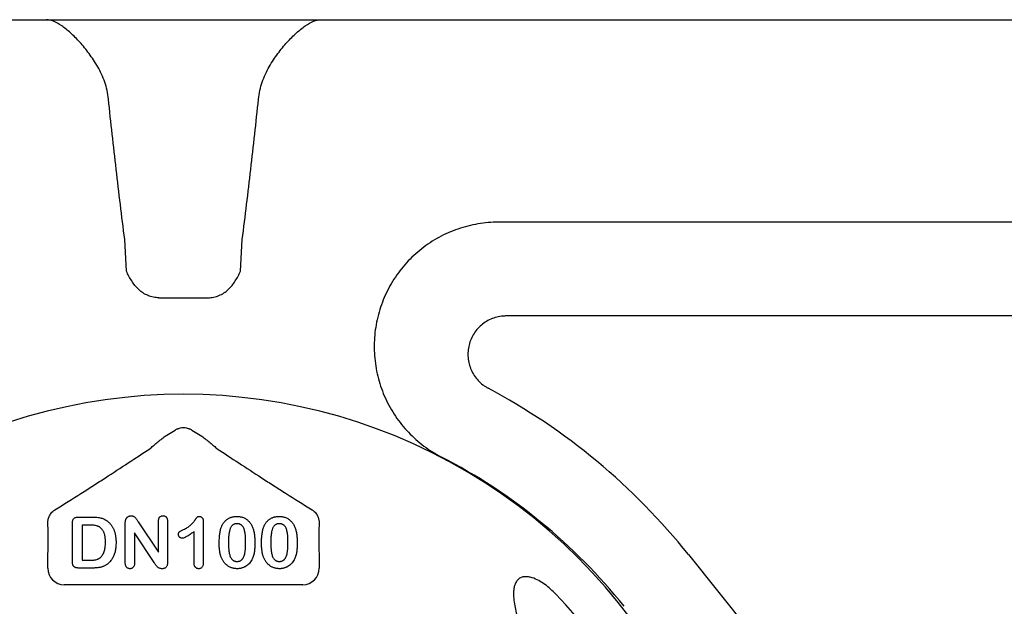
# Model space of a CAD drawing. Units: inches. Extents: x 8658 to 30743, y -2678 to 12505.
# Drawn here: x 13289 to 13578, y 5651 to 5823 of the extents above; entities that cross this region are included whole.
import ezdxf

# ---------------------------------------------------------------- set-up
doc = ezdxf.new("R2010")
doc.units = ezdxf.units.IN
doc.header["$LTSCALE"] = 0.25
doc.header["$MEASUREMENT"] = 0
doc.layers.add('HD', color=7, linetype='Continuous')

msp = doc.modelspace()

# ---------------------------------------------------------------- linework, layer by layer
at = {"layer": 'HD'}
for p, q in [((12823.1819, 5823.0421), (13850.8643, 5823.0421)), ((13790.482, 5763.743), (13429.3809, 5763.743)), ((13320.2865, 5749.3723), (13319.7987, 5758.6797)), ((13353.7598, 5749.3723), (13354.2475, 5758.6797)), ((13329.797, 5741.6175), (13344.2492, 5741.6175)), ((13742.046, 5736.266), (13431.6196, 5736.266)), ((13331.6618, 5701.0754), (13334.5329, 5702.7981)), ((13339.5133, 5702.7981), (13342.3845, 5701.0754)), ((13304.4533, 5664.5611), (13304.4533, 5675.5055)), ((13306.2344, 5677.3594), (13310.2118, 5677.3594)), ((13307.3613, 5675.033), (13307.3613, 5664.758)), ((13309.3908, 5675.033), (13307.3613, 5675.033)), ((13319.9627, 5663.9764), (13319.9627, 5675.5479)), ((13323.7613, 5675.9266), (13329.6561, 5667.0844)), ((13329.6561, 5667.0844), (13329.6561, 5676.0084)), ((13332.3703, 5676.0084), (13332.3703, 5664.2127)), ((13342.8392, 5675.9811), (13342.8392, 5664.2915)), ((13322.6769, 5672.7065), (13322.6769, 5663.9673)), ((13328.4263, 5664.0188), (13322.6769, 5672.7065)), ((13340.125, 5663.8795), (13340.125, 5673.0943)), ((13485.067, 5666.3657), (13698.3932, 5400.1151)), ((13297.228, 5662.3728), (13297.228, 5664.3094)), ((13307.3613, 5664.758), (13309.6907, 5664.758)), ((13376.8182, 5664.3094), (13376.8182, 5662.3728)), ((13310.3147, 5662.4315), (13306.3707, 5662.4315)), ((13371.9781, 5657.5327), (13302.0681, 5657.5327))]:
    msp.add_line(p, q, dxfattribs=at)
for centre, radius, start, end in [((13337.0231, 5549.6881), 163.6391, 352.118583, 187.881417), ((13337.0231, 5547.7494), 189.7019, 38.702533, 61.913986), ((13337.0231, 5547.7494), 165.4972, 38.702533, 62.799731), ((13337.0231, 5549.6881), 151.517, 353.41896, 43.91218)]:
    msp.add_arc(centre, radius, start, end, dxfattribs=at)
for centre, major_axis, ratio, start_param, end_param in [((13337.0231, 5698.6322), (0, -4.8557), 0.99813754, 3.51221622, 3.68119008), ((13337.0231, 5698.6322), (0, -4.8557), 0.99813754, 2.60199523, 2.77096909), ((13302.0814, 5662.3861), (-3.4365, -3.4365), 0.99726469, 5.49915667, 7.06721394), ((13371.9648, 5662.3861), (3.4365, -3.4365), 0.99726469, 5.49915667, 7.06721394)]:
    msp.add_ellipse(centre, major_axis=major_axis, ratio=ratio, start_param=start_param, end_param=end_param, dxfattribs=at)
for points, knots in [([(13315.0212, 5799.778), (13314.9522, 5800.6431), (13314.8212, 5801.4907), (13314.4533, 5803.1553), (13314.2148, 5803.9769), (13313.3765, 5806.3699), (13312.6696, 5807.8468), (13311.4856, 5809.9411), (13311.0692, 5810.6183), (13310.2207, 5811.9112), (13309.7864, 5812.5305), (13308.4641, 5814.3171), (13307.5571, 5815.4138), (13306.1831, 5816.9304), (13305.7207, 5817.416), (13304.8088, 5818.3283), (13304.3579, 5818.7564), (13303.0233, 5819.9584), (13302.1576, 5820.6507), (13300.4839, 5821.8016), (13299.6707, 5822.2608), (13298.1696, 5822.8777), (13297.4744, 5823.0421), (13296.8352, 5823.0421)], [0, 0, 0, 0, 0.0625, 0.0625, 0.125, 0.125, 0.25, 0.25, 0.3125, 0.3125, 0.375, 0.375, 0.5, 0.5, 0.5625, 0.5625, 0.625, 0.625, 0.75, 0.75, 0.875, 0.875, 1, 1, 1, 1]), ([(13359.0251, 5799.778), (13359.094, 5800.6431), (13359.225, 5801.4907), (13359.5929, 5803.1553), (13359.8314, 5803.9769), (13360.6697, 5806.3699), (13361.3766, 5807.8468), (13362.5606, 5809.9411), (13362.977, 5810.6183), (13363.8255, 5811.9112), (13364.2598, 5812.5305), (13365.5821, 5814.3171), (13366.4891, 5815.4138), (13367.8631, 5816.9304), (13368.3255, 5817.416), (13369.2375, 5818.3283), (13369.6883, 5818.7564), (13371.0229, 5819.9584), (13371.8886, 5820.6507), (13373.5623, 5821.8016), (13374.3755, 5822.2608), (13375.8767, 5822.8777), (13376.5718, 5823.0421), (13377.2111, 5823.0421)], [0, 0, 0, 0, 0.0625, 0.0625, 0.125, 0.125, 0.25, 0.25, 0.3125, 0.3125, 0.375, 0.375, 0.5, 0.5, 0.5625, 0.5625, 0.625, 0.625, 0.75, 0.75, 0.875, 0.875, 1, 1, 1, 1]), ([(13319.7987, 5758.6797), (13318.9157, 5765.5193), (13318.0876, 5772.3653), (13316.5042, 5786.0658), (13315.7494, 5792.9204), (13315.0212, 5799.778)], [0, 0, 0, 0, 0.5, 0.5, 1, 1, 1, 1]), ([(13354.2475, 5758.6797), (13355.1305, 5765.5193), (13355.9586, 5772.3653), (13357.542, 5786.0658), (13358.2968, 5792.9204), (13359.0251, 5799.778)], [0, 0, 0, 0, 0.5, 0.5, 1, 1, 1, 1]), ([(13429.3809, 5763.743), (13427.3386, 5763.743), (13425.3253, 5763.5724), (13421.3545, 5762.9044), (13419.3969, 5762.4071), (13415.5397, 5761.0724), (13413.6895, 5760.2515), (13410.155, 5758.3221), (13408.468, 5757.2126), (13406.0626, 5755.3227), (13405.289, 5754.6603), (13403.8088, 5753.2826), (13403.1001, 5752.5657), (13401.0674, 5750.332), (13399.8359, 5748.7327), (13398.1809, 5746.1626), (13397.6653, 5745.2825), (13396.716, 5743.4961), (13396.2803, 5742.5868), (13395.0889, 5739.8114), (13394.4479, 5737.8981), (13393.7242, 5734.9304), (13393.5242, 5733.9288), (13393.2108, 5731.9292), (13393.0964, 5730.9272), (13392.878, 5727.9146), (13392.898, 5725.8975), (13393.1847, 5722.8583), (13393.3236, 5721.8452), (13393.682, 5719.8523), (13393.9019, 5718.8677), (13394.6818, 5715.9494), (13395.3612, 5714.0505), (13396.6267, 5711.2745), (13397.0901, 5710.362), (13398.082, 5708.5957), (13398.6126, 5707.7373), (13400.306, 5705.2353), (13401.57, 5703.6644), (13403.6744, 5701.4576), (13404.4116, 5700.747), (13405.9298, 5699.4017), (13406.7139, 5698.7635), (13409.14, 5696.951), (13410.8558, 5695.8784), (13412.6722, 5694.945)], [0, 0, 0, 0, 0.0625, 0.0625, 0.125, 0.125, 0.1875, 0.1875, 0.25, 0.25, 0.28125, 0.28125, 0.3125, 0.3125, 0.375, 0.375, 0.40625, 0.40625, 0.4375, 0.4375, 0.5, 0.5, 0.53125, 0.53125, 0.5625, 0.5625, 0.625, 0.625, 0.65625, 0.65625, 0.6875, 0.6875, 0.75, 0.75, 0.78125, 0.78125, 0.8125, 0.8125, 0.875, 0.875, 0.90625, 0.90625, 0.9375, 0.9375, 1, 1, 1, 1]), ([(13329.797, 5741.6175), (13329.2493, 5741.6175), (13328.7111, 5741.6727), (13327.6528, 5741.886), (13327.1275, 5742.0465), (13326.1224, 5742.4619), (13325.6446, 5742.7146), (13324.7348, 5743.3035), (13324.301, 5743.6426), (13323.1064, 5744.7403), (13322.4349, 5745.5929), (13321.5587, 5746.9699), (13321.2896, 5747.4421), (13320.7758, 5748.4004), (13320.5291, 5748.8903), (13320.2865, 5749.3723)], [0, 0, 0, 0, 0.125, 0.125, 0.25, 0.25, 0.375, 0.375, 0.5, 0.5, 0.75, 0.75, 0.875, 0.875, 1, 1, 1, 1]), ([(13344.2492, 5741.6175), (13344.7969, 5741.6175), (13345.3351, 5741.6727), (13346.3934, 5741.886), (13346.9187, 5742.0465), (13347.9238, 5742.4619), (13348.4016, 5742.7146), (13349.3114, 5743.3035), (13349.7452, 5743.6426), (13350.9398, 5744.7403), (13351.6113, 5745.5929), (13352.4875, 5746.9699), (13352.7566, 5747.4421), (13353.2704, 5748.4004), (13353.5171, 5748.8903), (13353.7598, 5749.3723)], [0, 0, 0, 0, 0.125, 0.125, 0.25, 0.25, 0.375, 0.375, 0.5, 0.5, 0.75, 0.75, 0.875, 0.875, 1, 1, 1, 1]), ([(13431.6196, 5736.266), (13431.4654, 5736.2658), (13431.3073, 5736.2624), (13430.9966, 5736.249), (13430.8418, 5736.2391), (13430.379, 5736.2), (13430.0727, 5736.1612), (13429.1601, 5736.0072), (13428.5603, 5735.8546), (13426.7874, 5735.2413), (13425.7019, 5734.6496), (13423.7342, 5733.1083), (13422.8988, 5732.1945), (13421.8792, 5730.6231), (13421.5851, 5730.0742), (13421.093, 5728.9423), (13420.8935, 5728.357), (13420.5907, 5727.1467), (13420.4903, 5726.531), (13420.3919, 5725.3007), (13420.393, 5724.6826), (13420.4989, 5723.4407), (13420.6038, 5722.8246), (13420.91, 5721.6289), (13421.1115, 5721.045), (13421.6143, 5719.9059), (13421.9141, 5719.3561), (13422.5923, 5718.3246), (13422.9726, 5717.8382), (13423.8176, 5716.9254), (13424.2809, 5716.5021), (13425.0162, 5715.9344), (13425.2689, 5715.7555), (13425.6595, 5715.5027), (13425.7916, 5715.421), (13426.0597, 5715.2628), (13426.1976, 5715.1854), (13426.3336, 5715.1126)], [0, 0, 0, 0, 0.015625, 0.015625, 0.03125, 0.03125, 0.0625, 0.0625, 0.125, 0.125, 0.25, 0.25, 0.375, 0.375, 0.4375, 0.4375, 0.5, 0.5, 0.5625, 0.5625, 0.625, 0.625, 0.6875, 0.6875, 0.75, 0.75, 0.8125, 0.8125, 0.875, 0.875, 0.9375, 0.9375, 0.96875, 0.96875, 0.984375, 0.984375, 1, 1, 1, 1]), ([(13327.1411, 5697.3919), (13327.4227, 5697.6365), (13327.7534, 5697.9146), (13328.4683, 5698.5075), (13328.8487, 5698.8189), (13329.6284, 5699.452), (13330.0311, 5699.7764), (13330.8402, 5700.424), (13331.2489, 5700.749), (13331.6618, 5701.0754)], [0, 0, 0, 0, 0.25, 0.25, 0.5, 0.5, 0.75, 0.75, 1, 1, 1, 1]), ([(13335.2676, 5703.1583), (13335.5403, 5703.299), (13335.8225, 5703.4066), (13336.407, 5703.5536), (13336.7141, 5703.5927), (13337.3217, 5703.5935), (13337.6224, 5703.5568), (13338.2173, 5703.4091), (13338.5057, 5703.2991), (13338.7786, 5703.1583)], [0, 0, 0, 0, 0.25, 0.25, 0.5, 0.5, 0.75, 0.75, 1, 1, 1, 1]), ([(13342.3845, 5701.0754), (13342.7977, 5700.7487), (13343.2103, 5700.4205), (13344.0213, 5699.7714), (13344.418, 5699.4518), (13345.1913, 5698.8239), (13345.57, 5698.514), (13346.2899, 5697.917), (13346.6225, 5697.6374), (13346.9051, 5697.3919)], [0, 0, 0, 0, 0.25, 0.25, 0.5, 0.5, 0.75, 0.75, 1, 1, 1, 1]), ([(13299.3285, 5679.4826), (13301.9501, 5681.1104), (13304.4949, 5682.709), (13308.1995, 5685.0587), (13309.4158, 5685.834), (13311.8035, 5687.3629), (13312.9746, 5688.1163), (13316.4288, 5690.3476), (13318.6534, 5691.7969), (13322.9832, 5694.6371), (13325.0898, 5696.0288), (13327.1411, 5697.3919)], [0, 0, 0, 0, 0.25, 0.25, 0.375, 0.375, 0.5, 0.5, 0.75, 0.75, 1, 1, 1, 1]), ([(13346.9051, 5697.3919), (13348.9578, 5696.0279), (13351.0657, 5694.6353), (13355.3989, 5691.7929), (13357.6255, 5690.3423), (13361.0837, 5688.1085), (13362.2562, 5687.3543), (13364.6471, 5685.8234), (13365.8627, 5685.0485), (13369.5578, 5682.7049), (13372.0926, 5681.1126), (13374.7177, 5679.4826)], [0, 0, 0, 0, 0.25, 0.25, 0.5, 0.5, 0.625, 0.625, 0.75, 0.75, 1, 1, 1, 1]), ([(13297.2687, 5675.597), (13297.2661, 5675.897), (13297.2897, 5676.2055), (13297.4052, 5676.8397), (13297.4962, 5677.1629), (13297.7768, 5677.8265), (13297.9686, 5678.1716), (13298.373, 5678.6812), (13298.53, 5678.8523), (13298.8925, 5679.1816), (13299.0955, 5679.3379), (13299.3285, 5679.4826)], [0, 0, 0, 0, 0.25, 0.25, 0.5, 0.5, 0.75, 0.75, 0.875, 0.875, 1, 1, 1, 1]), ([(13374.7177, 5679.4826), (13374.9507, 5679.3379), (13375.1592, 5679.177), (13375.5189, 5678.8495), (13375.6721, 5678.6823), (13375.9414, 5678.3435), (13376.0576, 5678.1708), (13376.2558, 5677.8308), (13376.3388, 5677.6624), (13376.5508, 5677.1611), (13376.642, 5676.835), (13376.7566, 5676.2039), (13376.7801, 5675.897), (13376.7776, 5675.597)], [0, 0, 0, 0, 0.125, 0.125, 0.25, 0.25, 0.375, 0.375, 0.5, 0.5, 0.75, 0.75, 1, 1, 1, 1]), ([(13297.228, 5664.3094), (13297.2639, 5665.3618), (13297.2924, 5666.3989), (13297.3343, 5668.4407), (13297.3476, 5669.4502), (13297.3544, 5670.8685), (13297.3545, 5671.328), (13297.3504, 5672.2188), (13297.3461, 5672.6509), (13297.3266, 5673.874), (13297.3046, 5674.6043), (13297.2739, 5675.2139)], [0, 0, 0, 0, 0.25, 0.25, 0.5, 0.5, 0.625, 0.625, 0.75, 0.75, 1, 1, 1, 1]), ([(13304.4533, 5675.5055), (13304.4579, 5675.6574), (13304.4666, 5675.9413), (13304.5445, 5676.3346), (13304.6712, 5676.6652), (13304.8629, 5676.9297), (13305.1187, 5677.1278), (13305.4354, 5677.2666), (13305.8156, 5677.3464), (13306.0886, 5677.3548), (13306.2344, 5677.3594)], [0, 0, 0, 0, 0.15299165, 0.28597145, 0.40243312, 0.50730375, 0.61097649, 0.72489606, 0.8531056, 1, 1, 1, 1]), ([(13314.1467, 5669.953), (13314.1457, 5670.1338), (13314.1437, 5670.4847), (13314.1076, 5670.9928), (13314.0601, 5671.4667), (13313.9819, 5671.904), (13313.8919, 5672.3083), (13313.772, 5672.6749), (13313.6378, 5673.0095), (13313.4751, 5673.3066), (13313.2988, 5673.5735), (13313.1133, 5673.8144), (13312.9189, 5674.0301), (13312.7164, 5674.2233), (13312.4997, 5674.3869), (13312.2747, 5674.5269), (13312.0404, 5674.6446), (13311.7052, 5674.7599), (13311.2572, 5674.8697), (13310.6813, 5674.967), (13310.0534, 5675.0241), (13309.6171, 5675.0299), (13309.3908, 5675.033)], [0, 0, 0, 0, 0.0666354, 0.129301, 0.18770991, 0.24211027, 0.29294147, 0.34026079, 0.38415347, 0.42562302, 0.46485217, 0.50200264, 0.53758156, 0.57181297, 0.60501508, 0.63744673, 0.6694072, 0.70143046, 0.76787326, 0.83922262, 0.91659449, 1, 1, 1, 1]), ([(13310.2118, 5677.3594), (13310.4612, 5677.3558), (13310.9426, 5677.3489), (13311.6367, 5677.2988), (13312.2749, 5677.2106), (13312.8654, 5677.0927), (13313.4164, 5676.921), (13313.9382, 5676.6935), (13314.4336, 5676.4011), (13314.7359, 5676.1624), (13314.8888, 5676.0417)], [0, 0, 0, 0, 0.1506352, 0.29063593, 0.41988361, 0.53945537, 0.65380396, 0.76764595, 0.88245359, 1, 1, 1, 1]), ([(13314.8888, 5676.0417), (13314.9847, 5675.9559), (13315.1764, 5675.7844), (13315.4457, 5675.5092), (13315.6956, 5675.2167), (13315.9253, 5674.9074), (13316.1378, 5674.5827), (13316.3323, 5674.242), (13316.5091, 5673.8846), (13316.6611, 5673.5074), (13316.8029, 5673.1176), (13316.9183, 5672.7097), (13317.0243, 5672.2883), (13317.103, 5671.8475), (13317.1715, 5671.3923), (13317.2154, 5670.92), (13317.2436, 5670.432), (13317.2469, 5670.1005), (13317.2486, 5669.9318)], [0, 0, 0, 0, 0.05702302, 0.11399331, 0.1705011, 0.22743271, 0.28466087, 0.34239609, 0.40124474, 0.46125463, 0.52255256, 0.5850159, 0.64906269, 0.71507634, 0.78337344, 0.8530714, 0.9252432, 1, 1, 1, 1]), ([(13319.9627, 5675.5479), (13319.9638, 5675.6642), (13319.966, 5675.8839), (13319.9978, 5676.1934), (13320.0412, 5676.4658), (13320.0951, 5676.6288), (13320.1202, 5676.7051)], [0, 0, 0, 0, 0.29698326, 0.56156738, 0.79501175, 1, 1, 1, 1]), ([(13320.1202, 5676.7051), (13320.154, 5676.7793), (13320.2214, 5676.9274), (13320.3693, 5677.1236), (13320.5381, 5677.3066), (13320.7418, 5677.4572), (13320.9616, 5677.5853), (13321.1946, 5677.68), (13321.4383, 5677.7368), (13321.6032, 5677.7437), (13321.6863, 5677.7471)], [0, 0, 0, 0, 0.12257509, 0.24471434, 0.36857839, 0.49679309, 0.62503492, 0.75142829, 0.87480469, 1, 1, 1, 1]), ([(13321.6863, 5677.7471), (13321.8105, 5677.7422), (13322.0433, 5677.7329), (13322.3644, 5677.6257), (13322.6377, 5677.4685), (13322.874, 5677.2539), (13323.0975, 5676.9888), (13323.3046, 5676.6619), (13323.5289, 5676.3027), (13323.6827, 5676.0539), (13323.7613, 5675.9266)], [0, 0, 0, 0, 0.12711933, 0.23837196, 0.34392211, 0.44906334, 0.56466444, 0.6993645, 0.84621649, 1, 1, 1, 1]), ([(13329.6561, 5676.0084), (13329.6607, 5676.145), (13329.6692, 5676.4008), (13329.7339, 5676.7595), (13329.8474, 5677.0638), (13330.0082, 5677.3137), (13330.2081, 5677.5092), (13330.4441, 5677.648), (13330.7117, 5677.7331), (13330.9005, 5677.7423), (13330.998, 5677.7471)], [0, 0, 0, 0, 0.16488965, 0.30884566, 0.4381396, 0.55447571, 0.66484453, 0.77253408, 0.88243722, 1, 1, 1, 1]), ([(13330.998, 5677.7471), (13331.0986, 5677.7423), (13331.2932, 5677.7329), (13331.5684, 5677.6495), (13331.809, 5677.5092), (13332.0121, 5677.314), (13332.1758, 5677.0641), (13332.2932, 5676.7602), (13332.3569, 5676.4007), (13332.3656, 5676.1449), (13332.3703, 5676.0084)], [0, 0, 0, 0, 0.11998389, 0.23223964, 0.3398845, 0.4500112, 0.56583739, 0.69426609, 0.83677168, 1, 1, 1, 1]), ([(13337.017, 5673.7031), (13337.2141, 5673.7998), (13337.5924, 5673.9854), (13338.119, 5674.2892), (13338.584, 5674.6005), (13338.9939, 5674.9229), (13339.3589, 5675.2618), (13339.694, 5675.6173), (13340.0116, 5675.9877), (13340.2535, 5676.3098), (13340.4291, 5676.567), (13340.5536, 5676.737), (13340.6622, 5676.8913), (13340.7632, 5677.0223), (13340.8464, 5677.1384), (13340.9202, 5677.2325), (13340.9797, 5677.3082), (13341.0454, 5677.3842), (13341.1392, 5677.4609), (13341.2872, 5677.5152), (13341.4685, 5677.547), (13341.6011, 5677.5511), (13341.6729, 5677.5532)], [0, 0, 0, 0, 0.106151738, 0.203744224, 0.293823845, 0.376583565, 0.455729351, 0.534495995, 0.612791842, 0.691619029, 0.729149335, 0.763441557, 0.793532463, 0.820394247, 0.84344737, 0.862594739, 0.878231042, 0.889993177, 0.911197668, 0.935956989, 0.965268892, 1, 1, 1, 1]), ([(13341.6729, 5677.5532), (13341.7572, 5677.5478), (13341.9204, 5677.5373), (13342.1543, 5677.4605), (13342.3539, 5677.3201), (13342.53, 5677.1365), (13342.6663, 5676.903), (13342.7729, 5676.6321), (13342.8264, 5676.3184), (13342.8348, 5676.0974), (13342.8392, 5675.9811)], [0, 0, 0, 0, 0.11515538, 0.22289324, 0.33115957, 0.44531102, 0.56784636, 0.69797199, 0.84108359, 1, 1, 1, 1]), ([(13348.1433, 5674.4907), (13348.1952, 5674.6126), (13348.2971, 5674.8517), (13348.4743, 5675.1928), (13348.6681, 5675.5119), (13348.8799, 5675.8085), (13349.1083, 5676.0833), (13349.3545, 5676.3355), (13349.6176, 5676.5658), (13349.8986, 5676.7728), (13350.1935, 5676.9579), (13350.5053, 5677.1141), (13350.8272, 5677.2542), (13351.1675, 5677.3597), (13351.5187, 5677.4501), (13351.8847, 5677.5091), (13352.2642, 5677.5467), (13352.5224, 5677.551), (13352.6537, 5677.5532)], [0, 0, 0, 0, 0.06820563, 0.13378242, 0.19771653, 0.26033267, 0.32124407, 0.38154215, 0.44160442, 0.50108552, 0.56110276, 0.62062929, 0.68050222, 0.74166827, 0.80383598, 0.86708783, 0.9323775, 1, 1, 1, 1]), ([(13352.6992, 5675.4207), (13352.5867, 5675.4171), (13352.369, 5675.41), (13352.0563, 5675.3432), (13351.7668, 5675.2426), (13351.5075, 5675.0905), (13351.2721, 5674.9006), (13351.0696, 5674.6636), (13350.8927, 5674.3868), (13350.7413, 5674.069), (13350.6159, 5673.7062), (13350.5046, 5673.3015), (13350.4114, 5672.8512), (13350.3373, 5672.3555), (13350.2768, 5671.815), (13350.2352, 5671.2278), (13350.2118, 5670.5964), (13350.2081, 5670.16), (13350.2061, 5669.9348)], [0, 0, 0, 0, 0.05004915, 0.09691179, 0.14189372, 0.18604414, 0.23018079, 0.2761116, 0.32429306, 0.37622073, 0.43258393, 0.49514032, 0.56318552, 0.63739313, 0.71844425, 0.80552232, 0.89964106, 1, 1, 1, 1]), ([(13352.6537, 5677.5532), (13352.8256, 5677.5493), (13353.1624, 5677.5414), (13353.6558, 5677.4776), (13354.1237, 5677.3672), (13354.5691, 5677.2197), (13354.9879, 5677.0277), (13355.3823, 5676.7973), (13355.7458, 5676.5213), (13356.0879, 5676.2123), (13356.4002, 5675.8594), (13356.6915, 5675.4731), (13356.9542, 5675.044), (13357.105, 5674.7384), (13357.1824, 5674.5816)], [0, 0, 0, 0, 0.08953385, 0.17549537, 0.25871863, 0.3397588, 0.41958715, 0.49837499, 0.57730856, 0.65702409, 0.73826391, 0.82245972, 0.90892071, 1, 1, 1, 1]), ([(13355.2467, 5670.0166), (13355.2464, 5670.1671), (13355.2459, 5670.461), (13355.2328, 5670.8912), (13355.2146, 5671.3012), (13355.192, 5671.6902), (13355.1574, 5672.0577), (13355.1194, 5672.4044), (13355.0706, 5672.7295), (13355.0002, 5673.1265), (13354.8925, 5673.5773), (13354.7183, 5674.0632), (13354.5004, 5674.4757), (13354.2833, 5674.7689), (13354.0875, 5674.9625), (13353.928, 5675.0842), (13353.7568, 5675.1887), (13353.5706, 5675.2737), (13353.3712, 5675.3391), (13353.1597, 5675.3892), (13352.9341, 5675.4156), (13352.779, 5675.419), (13352.6992, 5675.4207)], [0, 0, 0, 0, 0.067396531, 0.131650814, 0.192773689, 0.251234487, 0.306190358, 0.358088514, 0.407471759, 0.453430222, 0.5386698, 0.614798683, 0.684002958, 0.746965865, 0.777351909, 0.807026014, 0.836658722, 0.867017823, 0.898485463, 0.930523326, 0.964241318, 1, 1, 1, 1]), ([(13360.5508, 5674.4907), (13360.6028, 5674.6126), (13360.7047, 5674.8517), (13360.8818, 5675.1928), (13361.0757, 5675.5119), (13361.2875, 5675.8085), (13361.5159, 5676.0833), (13361.762, 5676.3355), (13362.0251, 5676.5658), (13362.3061, 5676.7728), (13362.6011, 5676.9579), (13362.9128, 5677.1141), (13363.2348, 5677.2542), (13363.5751, 5677.3597), (13363.9262, 5677.4501), (13364.2923, 5677.5091), (13364.6717, 5677.5467), (13364.9299, 5677.551), (13365.0613, 5677.5532)], [0, 0, 0, 0, 0.06820563, 0.13378242, 0.19771653, 0.26033267, 0.32124407, 0.38154215, 0.44160442, 0.50108552, 0.56110276, 0.62062929, 0.68050222, 0.74166827, 0.80383598, 0.86708783, 0.9323775, 1, 1, 1, 1]), ([(13365.1067, 5675.4207), (13364.9943, 5675.4171), (13364.7765, 5675.41), (13364.4639, 5675.3432), (13364.1744, 5675.2426), (13363.9151, 5675.0905), (13363.6797, 5674.9006), (13363.4771, 5674.6636), (13363.3002, 5674.3868), (13363.1488, 5674.069), (13363.0235, 5673.7062), (13362.9122, 5673.3015), (13362.8189, 5672.8512), (13362.7448, 5672.3555), (13362.6844, 5671.815), (13362.6427, 5671.2278), (13362.6194, 5670.5964), (13362.6156, 5670.16), (13362.6137, 5669.9348)], [0, 0, 0, 0, 0.05004915, 0.09691179, 0.14189372, 0.18604414, 0.23018079, 0.2761116, 0.32429306, 0.37622073, 0.43258393, 0.49514032, 0.56318552, 0.63739313, 0.71844425, 0.80552232, 0.89964106, 1, 1, 1, 1]), ([(13365.0613, 5677.5532), (13365.2331, 5677.5493), (13365.5699, 5677.5414), (13366.0634, 5677.4776), (13366.5313, 5677.3672), (13366.9767, 5677.2197), (13367.3954, 5677.0277), (13367.7899, 5676.7973), (13368.1533, 5676.5213), (13368.4955, 5676.2123), (13368.8077, 5675.8594), (13369.0991, 5675.4731), (13369.3617, 5675.044), (13369.5126, 5674.7384), (13369.5899, 5674.5816)], [0, 0, 0, 0, 0.08953385, 0.17549537, 0.25871863, 0.3397588, 0.41958715, 0.49837499, 0.57730856, 0.65702409, 0.73826391, 0.82245972, 0.90892071, 1, 1, 1, 1]), ([(13367.6543, 5670.0166), (13367.654, 5670.1671), (13367.6535, 5670.461), (13367.6404, 5670.8912), (13367.6222, 5671.3012), (13367.5996, 5671.6902), (13367.565, 5672.0577), (13367.527, 5672.4044), (13367.4782, 5672.7295), (13367.4078, 5673.1265), (13367.3001, 5673.5773), (13367.1258, 5674.0632), (13366.9079, 5674.4757), (13366.6908, 5674.7689), (13366.4951, 5674.9625), (13366.3356, 5675.0842), (13366.1644, 5675.1887), (13365.9782, 5675.2737), (13365.7788, 5675.3391), (13365.5673, 5675.3892), (13365.3417, 5675.4156), (13365.1866, 5675.419), (13365.1067, 5675.4207)], [0, 0, 0, 0, 0.067396531, 0.131650814, 0.192773689, 0.251234487, 0.306190358, 0.358088514, 0.407471759, 0.453430222, 0.5386698, 0.614798683, 0.684002958, 0.746965865, 0.777351909, 0.807026014, 0.836658722, 0.867017823, 0.898485463, 0.930523326, 0.964241318, 1, 1, 1, 1]), ([(13376.7723, 5675.2139), (13376.757, 5674.9088), (13376.7439, 5674.5759), (13376.722, 5673.8578), (13376.7132, 5673.4707), (13376.6936, 5672.2457), (13376.6896, 5671.3621), (13376.6984, 5669.4775), (13376.7114, 5668.4687), (13376.7534, 5666.4125), (13376.7822, 5665.3626), (13376.8182, 5664.3094)], [0, 0, 0, 0, 0.125, 0.125, 0.25, 0.25, 0.5, 0.5, 0.75, 0.75, 1, 1, 1, 1]), ([(13335.5327, 5672.2946), (13335.5365, 5672.3768), (13335.5435, 5672.5317), (13335.6047, 5672.7479), (13335.7087, 5672.9299), (13335.8657, 5673.0766), (13336.0712, 5673.211), (13336.33, 5673.3601), (13336.652, 5673.5275), (13336.8885, 5673.6413), (13337.017, 5673.7031)], [0, 0, 0, 0, 0.11242887, 0.21177342, 0.30474417, 0.39568735, 0.50308822, 0.6406529, 0.80456661, 1, 1, 1, 1]), ([(13336.6293, 5671.1556), (13336.5592, 5671.1596), (13336.4199, 5671.1676), (13336.2175, 5671.2343), (13336.0314, 5671.3471), (13335.8607, 5671.4939), (13335.7161, 5671.6694), (13335.6125, 5671.8667), (13335.5443, 5672.0761), (13335.5366, 5672.2214), (13335.5327, 5672.2946)], [0, 0, 0, 0, 0.12046976, 0.23912252, 0.3621572, 0.49272308, 0.62483962, 0.75072284, 0.87434469, 1, 1, 1, 1]), ([(13340.125, 5673.0943), (13339.9188, 5672.9417), (13339.5272, 5672.6517), (13338.9577, 5672.2574), (13338.4407, 5671.9234), (13337.9776, 5671.6493), (13337.5683, 5671.4333), (13337.2105, 5671.2803), (13336.9043, 5671.1792), (13336.7137, 5671.1628), (13336.6293, 5671.1556)], [0, 0, 0, 0, 0.19061719, 0.36213779, 0.5147146, 0.64791802, 0.76203203, 0.85820156, 0.93726562, 1, 1, 1, 1]), ([(13347.492, 5669.641), (13347.4933, 5669.8894), (13347.4959, 5670.3734), (13347.5278, 5671.0794), (13347.5745, 5671.7474), (13347.6438, 5672.377), (13347.7334, 5672.9676), (13347.8451, 5673.5156), (13347.9749, 5674.022), (13348.0884, 5674.338), (13348.1433, 5674.4907)], [0, 0, 0, 0, 0.15153576, 0.29518498, 0.43105259, 0.55995175, 0.68147574, 0.79526883, 0.90104792, 1, 1, 1, 1]), ([(13357.1824, 5674.5816), (13357.2455, 5674.4351), (13357.3762, 5674.1317), (13357.5288, 5673.6415), (13357.6671, 5673.1115), (13357.7739, 5672.5363), (13357.8584, 5671.9176), (13357.9176, 5671.2545), (13357.9544, 5670.5482), (13357.9587, 5670.0631), (13357.9609, 5669.8137)], [0, 0, 0, 0, 0.09826848, 0.20359745, 0.31608817, 0.43586579, 0.56405693, 0.70096301, 0.84620969, 1, 1, 1, 1]), ([(13359.8995, 5669.641), (13359.9009, 5669.8894), (13359.9035, 5670.3734), (13359.9354, 5671.0794), (13359.9821, 5671.7474), (13360.0513, 5672.377), (13360.1409, 5672.9676), (13360.2527, 5673.5156), (13360.3825, 5674.022), (13360.496, 5674.338), (13360.5508, 5674.4907)], [0, 0, 0, 0, 0.15153576, 0.29518498, 0.43105259, 0.55995175, 0.68147574, 0.79526883, 0.90104792, 1, 1, 1, 1]), ([(13369.5899, 5674.5816), (13369.653, 5674.4351), (13369.7838, 5674.1317), (13369.9364, 5673.6415), (13370.0747, 5673.1115), (13370.1815, 5672.5363), (13370.2659, 5671.9176), (13370.3251, 5671.2545), (13370.362, 5670.5482), (13370.3662, 5670.0631), (13370.3684, 5669.8137)], [0, 0, 0, 0, 0.09826848, 0.20359745, 0.31608817, 0.43586579, 0.56405693, 0.70096301, 0.84620969, 1, 1, 1, 1]), ([(13312.6018, 5665.4698), (13312.7271, 5665.5841), (13312.9805, 5665.8153), (13313.2903, 5666.2406), (13313.5589, 5666.7157), (13313.7777, 5667.251), (13313.9408, 5667.8455), (13314.0612, 5668.496), (13314.1341, 5669.2052), (13314.1424, 5669.6974), (13314.1467, 5669.953)], [0, 0, 0, 0, 0.10377486, 0.20990412, 0.32080658, 0.43797757, 0.56343044, 0.69823198, 0.84326661, 1, 1, 1, 1]), ([(13317.2486, 5669.9318), (13317.2454, 5669.7106), (13317.2394, 5669.2789), (13317.1979, 5668.6447), (13317.1216, 5668.0413), (13317.0195, 5667.4655), (13316.8869, 5666.9185), (13316.721, 5666.3997), (13316.5198, 5665.9087), (13316.2862, 5665.4453), (13316.0224, 5665.0049), (13315.7193, 5664.593), (13315.3878, 5664.1985), (13315.1385, 5663.9601), (13315.013, 5663.8401)], [0, 0, 0, 0, 0.09915901, 0.19352592, 0.28476304, 0.37168964, 0.45556796, 0.53687861, 0.61564326, 0.69317689, 0.7693333, 0.84547895, 0.92221966, 1, 1, 1, 1]), ([(13348.0827, 5665.591), (13348.0333, 5665.7338), (13347.9328, 5666.0248), (13347.8155, 5666.4792), (13347.71, 5666.9536), (13347.6307, 5667.4505), (13347.5655, 5667.9687), (13347.5261, 5668.5076), (13347.4966, 5669.0672), (13347.4935, 5669.4471), (13347.492, 5669.641)], [0, 0, 0, 0, 0.11016341, 0.22449961, 0.34209146, 0.46450414, 0.59139251, 0.72289513, 0.85857392, 1, 1, 1, 1]), ([(13350.2061, 5669.9348), (13350.2064, 5669.7803), (13350.2069, 5669.4784), (13350.2201, 5669.0361), (13350.2381, 5668.615), (13350.261, 5668.2148), (13350.2955, 5667.8363), (13350.3329, 5667.4794), (13350.383, 5667.1443), (13350.4517, 5666.736), (13350.5609, 5666.2716), (13350.7337, 5665.7711), (13350.9532, 5665.3468), (13351.1673, 5665.0415), (13351.3662, 5664.8451), (13351.5208, 5664.7145), (13351.6925, 5664.6095), (13351.8737, 5664.5209), (13352.0681, 5664.4536), (13352.2743, 5664.4062), (13352.4932, 5664.3743), (13352.6435, 5664.3716), (13352.7204, 5664.3702)], [0, 0, 0, 0, 0.06804464, 0.1329991, 0.19487368, 0.25368532, 0.30949099, 0.36228625, 0.41172098, 0.45866019, 0.54463059, 0.62157345, 0.6911913, 0.75452544, 0.78471449, 0.81409676, 0.84346556, 0.87310252, 0.90277949, 0.93384676, 0.96617445, 1, 1, 1, 1]), ([(13352.7204, 5664.3702), (13352.8002, 5664.3717), (13352.9555, 5664.3745), (13353.1811, 5664.4048), (13353.3925, 5664.458), (13353.5926, 5664.5258), (13353.7791, 5664.6173), (13353.9494, 5664.7313), (13354.109, 5664.8621), (13354.3054, 5665.0686), (13354.5219, 5665.3793), (13354.7347, 5665.812), (13354.9078, 5666.3126), (13355.0104, 5666.7757), (13355.0767, 5667.1826), (13355.1217, 5667.518), (13355.1611, 5667.8776), (13355.1945, 5668.2603), (13355.2188, 5668.6664), (13355.2317, 5669.0957), (13355.2462, 5669.548), (13355.2465, 5669.8581), (13355.2467, 5670.0166)], [0, 0, 0, 0, 0.03467851, 0.06743382, 0.09860593, 0.12926455, 0.15908323, 0.18852527, 0.21812373, 0.24852712, 0.3120636, 0.3817044, 0.45745039, 0.54161907, 0.58741151, 0.63654448, 0.68861863, 0.74453604, 0.80342011, 0.86530896, 0.93113019, 1, 1, 1, 1]), ([(13357.9609, 5669.8137), (13357.9586, 5669.5471), (13357.9543, 5669.0328), (13357.9192, 5668.2909), (13357.8555, 5667.6067), (13357.7688, 5666.9754), (13357.6533, 5666.3843), (13357.4874, 5665.8302), (13357.2865, 5665.3004), (13357.1158, 5664.9686), (13357.0309, 5664.8034)], [0, 0, 0, 0, 0.15527761, 0.29953613, 0.43243492, 0.55536158, 0.6705837, 0.78279474, 0.89190055, 1, 1, 1, 1]), ([(13360.4902, 5665.591), (13360.4409, 5665.7338), (13360.3403, 5666.0248), (13360.223, 5666.4792), (13360.1176, 5666.9536), (13360.0382, 5667.4505), (13359.9731, 5667.9687), (13359.9337, 5668.5076), (13359.9041, 5669.0672), (13359.9011, 5669.4471), (13359.8995, 5669.641)], [0, 0, 0, 0, 0.11016341, 0.22449961, 0.34209146, 0.46450414, 0.59139251, 0.72289513, 0.85857392, 1, 1, 1, 1]), ([(13362.6137, 5669.9348), (13362.614, 5669.7803), (13362.6145, 5669.4784), (13362.6276, 5669.0361), (13362.6457, 5668.615), (13362.6685, 5668.2148), (13362.7031, 5667.8363), (13362.7404, 5667.4794), (13362.7905, 5667.1443), (13362.8593, 5666.736), (13362.9684, 5666.2716), (13363.1413, 5665.7711), (13363.3607, 5665.3468), (13363.5749, 5665.0415), (13363.7738, 5664.8451), (13363.9284, 5664.7145), (13364.1001, 5664.6095), (13364.2813, 5664.5209), (13364.4757, 5664.4536), (13364.6818, 5664.4062), (13364.9008, 5664.3743), (13365.0511, 5664.3716), (13365.1279, 5664.3702)], [0, 0, 0, 0, 0.06804464, 0.1329991, 0.19487368, 0.25368532, 0.30949099, 0.36228625, 0.41172098, 0.45866019, 0.54463059, 0.62157345, 0.6911913, 0.75452544, 0.78471449, 0.81409676, 0.84346556, 0.87310252, 0.90277949, 0.93384676, 0.96617445, 1, 1, 1, 1]), ([(13365.1279, 5664.3702), (13365.2078, 5664.3717), (13365.3631, 5664.3745), (13365.5886, 5664.4048), (13365.8001, 5664.458), (13366.0002, 5664.5258), (13366.1867, 5664.6173), (13366.357, 5664.7313), (13366.5165, 5664.8621), (13366.713, 5665.0686), (13366.9294, 5665.3793), (13367.1422, 5665.812), (13367.3154, 5666.3126), (13367.418, 5666.7757), (13367.4842, 5667.1826), (13367.5293, 5667.518), (13367.5687, 5667.8776), (13367.602, 5668.2603), (13367.6264, 5668.6664), (13367.6393, 5669.0957), (13367.6538, 5669.548), (13367.6541, 5669.8581), (13367.6543, 5670.0166)], [0, 0, 0, 0, 0.03467851, 0.06743382, 0.09860593, 0.12926455, 0.15908323, 0.18852527, 0.21812373, 0.24852712, 0.3120636, 0.3817044, 0.45745039, 0.54161907, 0.58741151, 0.63654448, 0.68861863, 0.74453604, 0.80342011, 0.86530896, 0.93113019, 1, 1, 1, 1]), ([(13370.3684, 5669.8137), (13370.3662, 5669.5471), (13370.3618, 5669.0328), (13370.3267, 5668.2909), (13370.2631, 5667.6067), (13370.1764, 5666.9754), (13370.0609, 5666.3843), (13369.895, 5665.8302), (13369.6941, 5665.3004), (13369.5234, 5664.9686), (13369.4385, 5664.8034)], [0, 0, 0, 0, 0.15527761, 0.29953613, 0.43243492, 0.55536158, 0.6705837, 0.78279474, 0.89190055, 1, 1, 1, 1]), ([(13306.3707, 5662.4315), (13306.2413, 5662.4335), (13305.9984, 5662.4373), (13305.6598, 5662.4879), (13305.3688, 5662.5577), (13305.1276, 5662.6693), (13304.9332, 5662.8116), (13304.7752, 5662.9774), (13304.6546, 5663.1689), (13304.5721, 5663.3888), (13304.5219, 5663.6366), (13304.482, 5663.9148), (13304.4586, 5664.2264), (13304.4551, 5664.4459), (13304.4533, 5664.5611)], [0, 0, 0, 0, 0.114753563, 0.2152183, 0.303219537, 0.379365002, 0.449245407, 0.51578446, 0.581400495, 0.648611555, 0.722943773, 0.805291853, 0.897840138, 1, 1, 1, 1]), ([(13309.6907, 5664.758), (13309.8119, 5664.7588), (13310.0401, 5664.7603), (13310.3623, 5664.7653), (13310.6421, 5664.7771), (13310.9648, 5664.7999), (13311.3489, 5664.8628), (13311.7243, 5664.9717), (13312.0207, 5665.0903), (13312.231, 5665.198), (13312.426, 5665.324), (13312.5431, 5665.4211), (13312.6018, 5665.4698)], [0, 0, 0, 0, 0.11849585, 0.22318218, 0.31509818, 0.39234534, 0.53941955, 0.69472272, 0.77356896, 0.85129428, 0.92551601, 1, 1, 1, 1]), ([(13315.013, 5663.8401), (13314.9113, 5663.7556), (13314.7096, 5663.5881), (13314.3852, 5663.367), (13314.0492, 5663.1686), (13313.6967, 5662.9998), (13313.3318, 5662.8547), (13312.9551, 5662.729), (13312.5642, 5662.6298), (13312.1584, 5662.5539), (13311.7333, 5662.5006), (13311.2847, 5662.4615), (13310.8088, 5662.4371), (13310.4824, 5662.4334), (13310.3147, 5662.4315)], [0, 0, 0, 0, 0.07896766, 0.15662663, 0.23424106, 0.3119633, 0.38994741, 0.46875123, 0.54909465, 0.63075054, 0.71532164, 0.80496675, 0.89982141, 1, 1, 1, 1]), ([(13321.3198, 5662.2377), (13321.2222, 5662.2423), (13321.0321, 5662.2514), (13320.7631, 5662.339), (13320.5264, 5662.4837), (13320.3197, 5662.6792), (13320.1589, 5662.9337), (13320.0441, 5663.2374), (13319.9751, 5663.5907), (13319.967, 5663.8428), (13319.9627, 5663.9764)], [0, 0, 0, 0, 0.11736124, 0.2286047, 0.33673485, 0.44951259, 0.56835407, 0.69629076, 0.83903801, 1, 1, 1, 1]), ([(13322.6769, 5663.9673), (13322.6723, 5663.8338), (13322.6637, 5663.5808), (13322.5973, 5663.225), (13322.4752, 5662.9213), (13322.3073, 5662.6715), (13322.1012, 5662.4772), (13321.8656, 5662.3372), (13321.6011, 5662.2519), (13321.4153, 5662.2425), (13321.3198, 5662.2377)], [0, 0, 0, 0, 0.16163304, 0.30617412, 0.435548, 0.55521621, 0.66762335, 0.77557647, 0.88458309, 1, 1, 1, 1]), ([(13330.7618, 5662.2377), (13330.6341, 5662.2437), (13330.3879, 5662.2552), (13330.0332, 5662.3396), (13329.7107, 5662.4969), (13329.4209, 5662.7244), (13329.1496, 5663.0004), (13328.9013, 5663.3205), (13328.6673, 5663.6672), (13328.5072, 5663.9008), (13328.4263, 5664.0188)], [0, 0, 0, 0, 0.12377874, 0.23873606, 0.35085961, 0.46896477, 0.59430262, 0.72537414, 0.86119945, 1, 1, 1, 1]), ([(13332.3703, 5664.2127), (13332.3665, 5664.0579), (13332.3595, 5663.7673), (13332.2847, 5663.3609), (13332.1585, 5663.0151), (13331.9819, 5662.7281), (13331.7496, 5662.5029), (13331.4623, 5662.3482), (13331.1273, 5662.2515), (13330.8877, 5662.2424), (13330.7618, 5662.2377)], [0, 0, 0, 0, 0.159520506, 0.299401527, 0.423945204, 0.53718208, 0.643959188, 0.753482843, 0.87047262, 1, 1, 1, 1]), ([(13341.473, 5662.2377), (13341.3755, 5662.2429), (13341.1885, 5662.2529), (13340.9217, 5662.3305), (13340.6872, 5662.4641), (13340.4834, 5662.6487), (13340.321, 5662.8872), (13340.2068, 5663.1756), (13340.1372, 5663.5117), (13340.1292, 5663.7519), (13340.125, 5663.8795)], [0, 0, 0, 0, 0.12156957, 0.23327861, 0.34337508, 0.4558358, 0.57369392, 0.70036095, 0.84081665, 1, 1, 1, 1]), ([(13342.8392, 5664.2915), (13342.8357, 5664.1307), (13342.8291, 5663.8288), (13342.7667, 5663.4084), (13342.6646, 5663.049), (13342.5108, 5662.7551), (13342.3187, 5662.5172), (13342.0738, 5662.3524), (13341.7859, 5662.2552), (13341.5808, 5662.2437), (13341.473, 5662.2377)], [0, 0, 0, 0, 0.172577311, 0.323939119, 0.455323556, 0.571732559, 0.677942694, 0.780199035, 0.884442559, 1, 1, 1, 1]), ([(13352.7537, 5662.2377), (13352.6244, 5662.241), (13352.3691, 5662.2477), (13351.9911, 5662.2869), (13351.624, 5662.3558), (13351.2686, 5662.458), (13350.9218, 5662.5818), (13350.5843, 5662.7327), (13350.2596, 5662.9167), (13349.9453, 5663.1246), (13349.646, 5663.358), (13349.3634, 5663.6121), (13349.1023, 5663.8896), (13348.8594, 5664.1873), (13348.634, 5664.5068), (13348.4294, 5664.8483), (13348.2429, 5665.2105), (13348.1366, 5665.463), (13348.0827, 5665.591)], [0, 0, 0, 0, 0.06335577, 0.12502101, 0.18593792, 0.24606262, 0.30598151, 0.36619361, 0.42686709, 0.48859577, 0.55062687, 0.61260865, 0.67453516, 0.73710418, 0.8006373, 0.86586504, 0.93200336, 1, 1, 1, 1]), ([(13357.0309, 5664.8034), (13356.9104, 5664.6073), (13356.6734, 5664.2216), (13356.2423, 5663.7071), (13355.7598, 5663.2628), (13355.3151, 5662.9542), (13354.9415, 5662.7434), (13354.6507, 5662.6103), (13354.3548, 5662.4948), (13354.0492, 5662.3998), (13353.7362, 5662.328), (13353.4153, 5662.2773), (13353.0877, 5662.2411), (13352.8659, 5662.2388), (13352.7537, 5662.2377)], [0, 0, 0, 0, 0.13168068, 0.25895166, 0.38295841, 0.50631633, 0.56792951, 0.62846966, 0.68924959, 0.74978973, 0.81150866, 0.87301593, 0.93579041, 1, 1, 1, 1]), ([(13365.1612, 5662.2377), (13365.0319, 5662.241), (13364.7767, 5662.2477), (13364.3987, 5662.2869), (13364.0316, 5662.3558), (13363.6761, 5662.458), (13363.3293, 5662.5818), (13362.9919, 5662.7327), (13362.6672, 5662.9167), (13362.3528, 5663.1246), (13362.0536, 5663.358), (13361.771, 5663.6121), (13361.5098, 5663.8896), (13361.267, 5664.1873), (13361.0416, 5664.5068), (13360.837, 5664.8483), (13360.6504, 5665.2105), (13360.5441, 5665.463), (13360.4902, 5665.591)], [0, 0, 0, 0, 0.06335577, 0.12502101, 0.18593792, 0.24606262, 0.30598151, 0.36619361, 0.42686709, 0.48859577, 0.55062687, 0.61260865, 0.67453516, 0.73710418, 0.8006373, 0.86586504, 0.93200336, 1, 1, 1, 1]), ([(13369.4385, 5664.8034), (13369.318, 5664.6073), (13369.081, 5664.2216), (13368.6499, 5663.7071), (13368.1674, 5663.2628), (13367.7227, 5662.9542), (13367.349, 5662.7434), (13367.0583, 5662.6103), (13366.7623, 5662.4948), (13366.4568, 5662.3998), (13366.1437, 5662.328), (13365.8228, 5662.2773), (13365.4953, 5662.2411), (13365.2734, 5662.2388), (13365.1612, 5662.2377)], [0, 0, 0, 0, 0.13168068, 0.25895166, 0.38295841, 0.50631633, 0.56792951, 0.62846966, 0.68924959, 0.74978973, 0.81150866, 0.87301593, 0.93579041, 1, 1, 1, 1]), ([(13446.1765, 5654.7735), (13445.184, 5655.8044), (13444.1258, 5656.7585), (13442.3919, 5658.0187), (13441.789, 5658.4091), (13440.5401, 5659.0906), (13439.8918, 5659.3857), (13438.8601, 5659.707), (13438.5124, 5659.7913), (13437.8064, 5659.8977), (13437.4433, 5659.9197), (13436.906, 5659.8822), (13436.7286, 5659.8581), (13436.3783, 5659.7824), (13436.2034, 5659.7301), (13435.7019, 5659.5297), (13435.3972, 5659.3384), (13434.8666, 5658.8463), (13434.6542, 5658.5609), (13434.3074, 5657.932), (13434.1764, 5657.5934), (13433.9791, 5656.903), (13433.9115, 5656.5469), (13433.8212, 5655.8377), (13433.7979, 5655.482), (13433.7749, 5654.4127), (13433.8214, 5653.6931), (13433.9849, 5652.2771), (13434.1022, 5651.5779), (13434.5244, 5649.4981), (13434.898, 5648.1345), (13435.7548, 5645.4347), (13436.241, 5644.0966), (13437.2981, 5641.4574), (13437.8693, 5640.156), (13438.4825, 5638.8724)], [0, 0, 0, 0, 0.125, 0.125, 0.1875, 0.1875, 0.25, 0.25, 0.28125, 0.28125, 0.3125, 0.3125, 0.328125, 0.328125, 0.34375, 0.34375, 0.375, 0.375, 0.40625, 0.40625, 0.4375, 0.4375, 0.46875, 0.46875, 0.5, 0.5, 0.5625, 0.5625, 0.625, 0.625, 0.75, 0.75, 0.875, 0.875, 1, 1, 1, 1])]:
    msp.add_open_spline(points, degree=3, knots=knots, dxfattribs=at)
for points in [[(13297.2739, 5675.2139), (13297.2672, 5675.3457), (13297.2659, 5675.4735), (13297.2687, 5675.597)], [(13376.7776, 5675.597), (13376.7803, 5675.4735), (13376.779, 5675.3457), (13376.7723, 5675.2139)]]:
    msp.add_open_spline(points, degree=3, dxfattribs=at)

doc.saveas('drawing.dxf')
